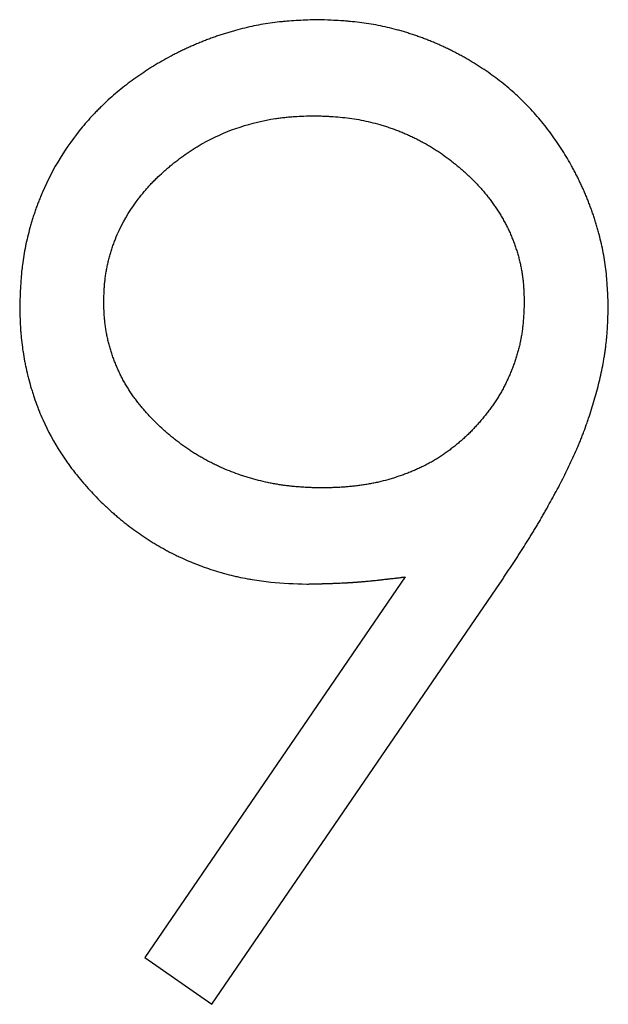
# Model space of a CAD drawing. Units: millimetres. Extents: x 11676 to 11973, y -7569 to -7359.
# Drawn here: x 11817 to 11818, y -7448 to -7447 of the extents above; entities that cross this region are included whole.
import ezdxf

# ---------------------------------------------------------------- set-up
doc = ezdxf.new("R2010")
doc.units = ezdxf.units.MM
doc.header["$LTSCALE"] = 10
doc.linetypes.add('SLD-实线', pattern=[0])

msp = doc.modelspace()

# ---------------------------------------------------------------- linework, layer by layer
at = {"color": 7, "linetype": 'SLD-实线', "lineweight": 25}
for p, q in [((11817.79902, -7447.56132), (11817.35763, -7448.20656)), ((11817.47147, -7448.28574), (11817.96025, -7447.57086)), ((11817.35763, -7448.20656), (11817.47147, -7448.28574))]:
    msp.add_line(p, q, dxfattribs=at)
for points, knots in [([(11817.65115, -7446.61683), (11817.65082, -7446.61684), (11817.64915, -7446.6169), (11817.64216, -7446.61716), (11817.63017, -7446.61762), (11817.61418, -7446.61841), (11817.60088, -7446.61933), (11817.5876, -7446.62053), (11817.57435, -7446.62206), (11817.55853, -7446.62447), (11817.54279, -7446.62742), (11817.52717, -7446.63089), (11817.51425, -7446.63421), (11817.50399, -7446.63711), (11817.49632, -7446.63941), (11817.4887, -7446.64183), (11817.48111, -7446.64436), (11817.47356, -7446.64701), (11817.46605, -7446.64976), (11817.45858, -7446.65264), (11817.45116, -7446.65561), (11817.44377, -7446.6587), (11817.43643, -7446.66189), (11817.42914, -7446.66518), (11817.4219, -7446.66859), (11817.41471, -7446.67209), (11817.40757, -7446.67571), (11817.39813, -7446.68066), (11817.38646, -7446.68712), (11817.3727, -7446.69529), (11817.35918, -7446.70386), (11817.34593, -7446.71283), (11817.33295, -7446.7222), (11817.32027, -7446.73196), (11817.3079, -7446.74212), (11817.29589, -7446.7527), (11817.28618, -7446.76184), (11817.27862, -7446.76937), (11817.26747, -7446.78085), (11817.24439, -7446.80684), (11817.21298, -7446.85084), (11817.19173, -7446.8917), (11817.18119, -7446.91672), (11817.17821, -7446.92415), (11817.17536, -7446.93162), (11817.17265, -7446.93915), (11817.17007, -7446.94672), (11817.16762, -7446.95434), (11817.16529, -7446.96199), (11817.16237, -7446.97225), (11817.15904, -7446.98517), (11817.15559, -7447.0008), (11817.15269, -7447.01654), (11817.15077, -7447.02974), (11817.14921, -7447.04298), (11817.14828, -7447.05361), (11817.14736, -7447.06692), (11817.14657, -7447.08251), (11817.14611, -7447.09545), (11817.14584, -7447.10307)], [0, 0, 0, 0, 0.0012783, 0.0064011, 0.0268659, 0.047341, 0.0678214, 0.0780544, 0.0985255, 0.1190062, 0.1394805, 0.1599587, 0.1804313, 0.1906651, 0.2009057, 0.2111363, 0.2213769, 0.2316108, 0.2418483, 0.2520818, 0.2623214, 0.2725598, 0.282799, 0.2930323, 0.3032704, 0.3135065, 0.3237428, 0.3339812, 0.3544555, 0.3749279, 0.3954049, 0.4158764, 0.4363491, 0.4568263, 0.4773024, 0.4977739, 0.5182528, 0.5284867, 0.5387238, 0.5796923, 0.6617883, 0.745548, 0.7557845, 0.7660229, 0.7762597, 0.786495, 0.7967321, 0.8069678, 0.8172051, 0.8274412, 0.8479175, 0.8683924, 0.888868, 0.9093443, 0.9195814, 0.9400563, 0.9502929, 0.970766, 1, 1, 1, 1]), ([(11818.14311, -7447.10466), (11818.1431, -7447.10432), (11818.14304, -7447.10266), (11818.14278, -7447.09566), (11818.1423, -7447.08367), (11818.14161, -7447.07035), (11818.14067, -7447.05705), (11818.13947, -7447.04377), (11818.13739, -7447.0279), (11818.1347, -7447.01212), (11818.13144, -7446.99645), (11818.12827, -7446.98349), (11818.12549, -7446.97319), (11818.12329, -7446.9655), (11818.12094, -7446.95785), (11818.1185, -7446.95024), (11818.11591, -7446.94266), (11818.11322, -7446.93513), (11818.1104, -7446.92764), (11818.10747, -7446.9202), (11818.1044, -7446.91281), (11818.10123, -7446.90546), (11818.09795, -7446.89817), (11818.09454, -7446.89093), (11818.09102, -7446.88374), (11818.08739, -7446.87661), (11818.08365, -7446.86954), (11818.07852, -7446.86019), (11818.07184, -7446.84865), (11818.06339, -7446.83505), (11818.05451, -7446.82174), (11818.0452, -7446.80872), (11818.03547, -7446.79601), (11818.02531, -7446.78365), (11818.01472, -7446.77164), (11818.00371, -7446.76002), (11817.99228, -7446.74882), (11817.98045, -7446.73804), (11817.96824, -7446.72769), (11817.95568, -7446.71777), (11817.94279, -7446.70828), (11817.92959, -7446.69922), (11817.9161, -7446.69061), (11817.90464, -7446.68379), (11817.89533, -7446.67858), (11817.8883, -7446.67477), (11817.8812, -7446.67107), (11817.87405, -7446.6675), (11817.86684, -7446.66402), (11817.85957, -7446.66068), (11817.85225, -7446.65744), (11817.84488, -7446.65433), (11817.83747, -7446.65133), (11817.83, -7446.64845), (11817.82249, -7446.6457), (11817.81494, -7446.64306), (11817.80734, -7446.64055), (11817.7997, -7446.63817), (11817.79202, -7446.63591), (11817.78174, -7446.63306), (11817.7688, -7446.62983), (11817.75316, -7446.62648), (11817.7374, -7446.62366), (11817.72155, -7446.62141), (11817.70829, -7446.62001), (11817.69765, -7446.61915), (11817.68701, -7446.61842), (11817.67151, -7446.6176), (11817.65867, -7446.61711), (11817.65115, -7446.61683)], [0, 0, 0, 0, 0.001296, 0.0064798, 0.0272151, 0.047951, 0.0583193, 0.0790565, 0.0997968, 0.1205354, 0.1412739, 0.1620119, 0.1723799, 0.1827462, 0.1931168, 0.2034832, 0.2138517, 0.2242194, 0.2345866, 0.2449537, 0.2553247, 0.2656926, 0.2760583, 0.2864263, 0.2967937, 0.307161, 0.3175292, 0.3278992, 0.3486344, 0.3693721, 0.3901123, 0.4108499, 0.4315855, 0.4523256, 0.4730652, 0.4938059, 0.5145452, 0.5352793, 0.5560177, 0.5767544, 0.5974969, 0.6182352, 0.6389733, 0.6597066, 0.6700818, 0.6804462, 0.6908102, 0.7011846, 0.7115455, 0.7219212, 0.7322874, 0.7426553, 0.7530179, 0.7633864, 0.7737539, 0.7841227, 0.7944948, 0.8048634, 0.8152309, 0.8255995, 0.8463306, 0.8670767, 0.8878107, 0.9085543, 0.9292844, 0.9396603, 0.9500261, 0.9707581, 1, 1, 1, 1]), ([(11817.2883, -7447.09512), (11817.28831, -7447.09478), (11817.28836, -7447.09312), (11817.28849, -7447.08878), (11817.2887, -7447.08212), (11817.28899, -7447.07546), (11817.28932, -7447.07014), (11817.2897, -7447.06482), (11817.29034, -7447.05818), (11817.29135, -7447.05024), (11817.29261, -7447.04234), (11817.29412, -7447.03448), (11817.29588, -7447.02667), (11817.29788, -7447.01892), (11817.3001, -7447.01124), (11817.30254, -7447.00362), (11817.30518, -7446.99606), (11817.30897, -7446.98609), (11817.32064, -7446.95901), (11817.33659, -7446.93385), (11817.35308, -7446.91273), (11817.35816, -7446.90655), (11817.3634, -7446.9005), (11817.36881, -7446.8946), (11817.37438, -7446.88886), (11817.38202, -7446.88141), (11817.38991, -7446.87423), (11817.39798, -7446.86725), (11817.41028, -7446.857), (11817.42307, -7446.84733), (11817.44304, -7446.83397), (11817.47179, -7446.81707), (11817.51912, -7446.79703), (11817.56132, -7446.78683), (11817.587, -7446.78326), (11817.59505, -7446.78233), (11817.60312, -7446.78156), (11817.61937, -7446.78036), (11817.63295, -7446.77997), (11817.64383, -7446.77965)], [0, 0, 0, 0, 0.0018938, 0.0094696, 0.0246205, 0.0397712, 0.0473472, 0.0549226, 0.0700751, 0.0852286, 0.1003808, 0.1155345, 0.1306875, 0.1458402, 0.1609913, 0.1761439, 0.1912957, 0.2064494, 0.2367667, 0.3587568, 0.3739053, 0.3890584, 0.4042067, 0.4193599, 0.4345103, 0.4496622, 0.4799787, 0.4951258, 0.5102775, 0.5709267, 0.5860875, 0.6467569, 0.760144, 0.8767576, 0.8921004, 0.9074564, 0.9228065, 0.9381587, 1, 1, 1, 1]), ([(11817.64383, -7446.77965), (11817.64417, -7446.77966), (11817.64583, -7446.77971), (11817.65017, -7446.77983), (11817.65683, -7446.78004), (11817.66482, -7446.78034), (11817.67149, -7446.78067), (11817.6808, -7446.78123), (11817.69809, -7446.78266), (11817.72462, -7446.78654), (11817.74808, -7446.79221), (11817.7635, -7446.79682), (11817.77112, -7446.79928), (11817.77868, -7446.80191), (11817.78617, -7446.8047), (11817.7936, -7446.80767), (11817.80097, -7446.81079), (11817.80826, -7446.81408), (11817.81548, -7446.81752), (11817.82263, -7446.82114), (11817.82969, -7446.8249), (11817.83666, -7446.82883), (11817.84353, -7446.83291), (11817.85031, -7446.83717), (11817.85699, -7446.84158), (11817.86575, -7446.84766), (11817.87432, -7446.85402), (11817.88269, -7446.86064), (11817.88886, -7446.86573), (11817.89494, -7446.87093), (11817.90092, -7446.87625), (11817.9068, -7446.88168), (11817.91255, -7446.88724), (11817.91819, -7446.89291), (11817.92367, -7446.89874), (11817.92902, -7446.9047), (11817.93419, -7446.9108), (11817.93922, -7446.91702), (11817.94408, -7446.92338), (11817.94877, -7446.92986), (11817.95329, -7446.93646), (11817.95765, -7446.94317), (11817.96183, -7446.95), (11817.96583, -7446.95693), (11817.96965, -7446.96396), (11817.97325, -7446.97111), (11817.97663, -7446.97836), (11817.97977, -7446.98572), (11817.98269, -7446.99317), (11817.98541, -7447.00069), (11817.98792, -7447.00829), (11817.99023, -7447.01595), (11817.99232, -7447.02368), (11817.99417, -7447.03146), (11817.99578, -7447.0393), (11817.99713, -7447.04719), (11817.99807, -7447.05379), (11817.99882, -7447.06042), (11817.99931, -7447.06573), (11817.99968, -7447.07105), (11817.99991, -7447.07504), (11818.0003, -7447.08306), (11818.00049, -7447.08976), (11818.00064, -7447.09512)], [0, 0, 0, 0, 0.0018865, 0.0094467, 0.0245543, 0.0396654, 0.0547838, 0.0623405, 0.0925613, 0.1530611, 0.214039, 0.2291399, 0.244254, 0.2593754, 0.2744852, 0.2895902, 0.304709, 0.3198083, 0.3349318, 0.3500358, 0.3651543, 0.3802593, 0.3953729, 0.410478, 0.4256001, 0.4407045, 0.4709324, 0.4860426, 0.5011562, 0.5162715, 0.5313771, 0.5464939, 0.5615969, 0.5767131, 0.59182, 0.6069383, 0.6220455, 0.637156, 0.6522662, 0.6673797, 0.6824899, 0.6976066, 0.7127154, 0.7278249, 0.7429415, 0.758053, 0.7731669, 0.7882783, 0.8033868, 0.8185011, 0.833611, 0.8487246, 0.8638369, 0.8789472, 0.8940609, 0.9091728, 0.9242858, 0.9318401, 0.9469521, 0.9545078, 0.9620629, 0.969618, 1, 1, 1, 1]), ([(11817.14584, -7447.10307), (11817.14584, -7447.1034), (11817.14588, -7447.10506), (11817.14608, -7447.11206), (11817.14632, -7447.12139), (11817.14677, -7447.13205), (11817.14719, -7447.14004), (11817.14774, -7447.14802), (11817.14865, -7447.15865), (11817.1499, -7447.16925), (11817.15181, -7447.18245), (11817.15363, -7447.19296), (11817.15624, -7447.20604), (11817.15859, -7447.21645), (11817.16185, -7447.22938), (11817.16473, -7447.23965), (11817.16787, -7447.24985), (11817.17117, -7447.25999), (11817.17477, -7447.27004), (11817.17962, -7447.28246), (11817.19116, -7447.3095), (11817.20657, -7447.33778), (11817.22284, -7447.36226), (11817.23057, -7447.37313), (11817.23701, -7447.38164), (11817.24532, -7447.39207), (11817.25217, -7447.40025), (11817.26096, -7447.41028), (11817.26816, -7447.41815), (11817.27737, -7447.42779), (11817.28492, -7447.43533), (11817.29458, -7447.44452), (11817.30248, -7447.4517), (11817.31256, -7447.46043), (11817.32079, -7447.46722), (11817.33127, -7447.47546), (11817.33983, -7447.48183), (11817.35071, -7447.48955), (11817.35956, -7447.4955), (11817.36856, -7447.50123), (11817.37766, -7447.5068), (11817.38689, -7447.51215), (11817.39861, -7447.51852), (11817.40812, -7447.52336), (11817.42016, -7447.52908), (11817.42991, -7447.53342), (11817.44223, -7447.53854), (11817.45217, -7447.54241), (11817.4622, -7447.54604), (11817.47229, -7447.54949), (11817.48247, -7447.55268), (11817.49531, -7447.55629), (11817.50566, -7447.55889), (11817.51868, -7447.5618), (11817.52914, -7447.56388), (11817.54227, -7447.56621), (11817.55545, -7447.56826), (11817.58616, -7447.57212), (11817.61178, -7447.57283), (11817.63207, -7447.5734)], [0, 0, 0, 0, 0.001326, 0.0066309, 0.0278495, 0.0384591, 0.0490685, 0.0596784, 0.070288, 0.0915108, 0.1021203, 0.1233417, 0.1339515, 0.1551734, 0.1657833, 0.1870056, 0.1976161, 0.2082236, 0.2294468, 0.240057, 0.2612788, 0.3463843, 0.3676058, 0.3782166, 0.399442, 0.4100503, 0.4312675, 0.441881, 0.4631021, 0.4737086, 0.4949292, 0.505543, 0.5267606, 0.5373731, 0.558596, 0.5692007, 0.5904269, 0.6010356, 0.6222529, 0.6328645, 0.6434797, 0.664699, 0.6753051, 0.6965259, 0.7071389, 0.7283576, 0.7389726, 0.760196, 0.7707977, 0.7814081, 0.8026288, 0.8132419, 0.8344639, 0.8450754, 0.8662949, 0.8769021, 0.8981306, 0.9193471, 1, 1, 1, 1]), ([(11817.65847, -7447.41058), (11817.65813, -7447.41057), (11817.65647, -7447.41052), (11817.65213, -7447.4104), (11817.6468, -7447.41024), (11817.64014, -7447.41001), (11817.63481, -7447.40979), (11817.62815, -7447.40945), (11817.6215, -7447.40905), (11817.61352, -7447.40843), (11817.60556, -7447.40766), (11817.59761, -7447.40673), (11817.58968, -7447.40565), (11817.58178, -7447.40441), (11817.57391, -7447.40299), (11817.56345, -7447.40089), (11817.55305, -7447.39845), (11817.54275, -7447.39571), (11817.53506, -7447.39349), (11817.52742, -7447.39112), (11817.51222, -7447.38609), (11817.49725, -7447.38036), (11817.48264, -7447.37382), (11817.47541, -7447.37038), (11817.46589, -7447.36557), (11817.45652, -7447.36045), (11817.44733, -7447.35503), (11817.44052, -7447.35083), (11817.43381, -7447.34647), (11817.42719, -7447.34198), (11817.42068, -7447.33733), (11817.41426, -7447.33256), (11817.40795, -7447.32764), (11817.40173, -7447.3226), (11817.39562, -7447.31743), (11817.38762, -7447.31038), (11817.37983, -7447.30309), (11817.37228, -7447.29555), (11817.36674, -7447.28977), (11817.36134, -7447.28387), (11817.35607, -7447.27785), (11817.35094, -7447.27171), (11817.34596, -7447.26544), (11817.34114, -7447.25906), (11817.33649, -7447.25255), (11817.33203, -7447.24591), (11817.32775, -7447.23914), (11817.32368, -7447.23225), (11817.31982, -7447.22525), (11817.31618, -7447.21812), (11817.31277, -7447.21088), (11817.30959, -7447.20353), (11817.30661, -7447.19611), (11817.30386, -7447.18859), (11817.3013, -7447.18101), (11817.29894, -7447.17337), (11817.29716, -7447.16694), (11817.29552, -7447.16048), (11817.29403, -7447.15398), (11817.29248, -7447.14613), (11817.29119, -7447.13823), (11817.29034, -7447.13162), (11817.28966, -7447.12498), (11817.28926, -7447.11966), (11817.28895, -7447.11434), (11817.28861, -7447.1066), (11817.28844, -7447.10019), (11817.2883, -7447.09512)], [0, 0, 0, 0, 0.0018623, 0.0092566, 0.02406, 0.0314696, 0.0462787, 0.0536792, 0.0684891, 0.0832892, 0.0980993, 0.1129121, 0.1277206, 0.1425187, 0.1573273, 0.1721386, 0.2017514, 0.2165649, 0.2313755, 0.2461735, 0.2609881, 0.3202533, 0.3350618, 0.3498749, 0.3646723, 0.3942942, 0.4091002, 0.4239167, 0.4387256, 0.4535325, 0.4683313, 0.4831475, 0.4979493, 0.5127593, 0.5275675, 0.5423761, 0.5719912, 0.5868006, 0.601608, 0.6164115, 0.6312182, 0.6460263, 0.6608349, 0.6756457, 0.6904549, 0.7052591, 0.7200709, 0.7348776, 0.749687, 0.7644932, 0.7793032, 0.7941083, 0.8089188, 0.823724, 0.8385333, 0.8533414, 0.8681503, 0.875554, 0.8903616, 0.9051689, 0.9199771, 0.9347854, 0.9421895, 0.956998, 0.9644018, 0.9718045, 1, 1, 1, 1]), ([(11818.00064, -7447.09512), (11818.00063, -7447.09545), (11818.00058, -7447.09711), (11818.00043, -7447.10144), (11818.0002, -7447.10811), (11817.99988, -7447.11477), (11817.99958, -7447.12009), (11817.99922, -7447.12541), (11817.99865, -7447.13206), (11817.99778, -7447.14001), (11817.99667, -7447.14794), (11817.99538, -7447.15583), (11817.99384, -7447.16368), (11817.99209, -7447.17149), (11817.99008, -7447.17924), (11817.98787, -7447.18693), (11817.98541, -7447.19454), (11817.9832, -7447.20083), (11817.98085, -7447.20707), (11817.97839, -7447.21327), (11817.97527, -7447.22064), (11817.972, -7447.22794), (11817.96853, -7447.23515), (11817.96486, -7447.24226), (11817.96096, -7447.24925), (11817.95684, -7447.25612), (11817.95253, -7447.26286), (11817.94805, -7447.26948), (11817.94416, -7447.2749), (11817.94019, -7447.28026), (11817.93611, -7447.28553), (11817.93109, -7447.29176), (11817.92594, -7447.29788), (11817.92067, -7447.3039), (11817.91525, -7447.30979), (11817.9097, -7447.31555), (11817.90399, -7447.32116), (11817.89813, -7447.32661), (11817.89214, -7447.33191), (11817.88601, -7447.33705), (11817.87977, -7447.34206), (11817.87341, -7447.34691), (11817.86693, -7447.35161), (11817.86033, -7447.35614), (11817.8536, -7447.36047), (11817.84676, -7447.36462), (11817.8398, -7447.36857), (11817.83273, -7447.37232), (11817.82555, -7447.37585), (11817.81827, -7447.37916), (11817.8109, -7447.38229), (11817.80347, -7447.38524), (11817.79597, -7447.38804), (11817.78843, -7447.3907), (11817.78083, -7447.3932), (11817.77062, -7447.39632), (11817.76031, -7447.39908), (11817.74991, -7447.40147), (11817.74208, -7447.40308), (11817.7342, -7447.4045), (11817.7263, -7447.40576), (11817.71837, -7447.40685), (11817.71043, -7447.40777), (11817.70246, -7447.40853), (11817.69449, -7447.40914), (11817.6865, -7447.40961), (11817.67984, -7447.4099), (11817.67049, -7447.41025), (11817.66381, -7447.41043), (11817.65847, -7447.41058)], [0, 0, 0, 0, 0.001919, 0.0095952, 0.024948, 0.040301, 0.0479772, 0.0556531, 0.0710075, 0.0863606, 0.1017155, 0.1170678, 0.1324228, 0.147776, 0.1631336, 0.1784874, 0.193842, 0.2091928, 0.2168707, 0.2322261, 0.24758, 0.2629303, 0.278286, 0.2936379, 0.3089929, 0.3243507, 0.3397051, 0.3550561, 0.3704108, 0.3780843, 0.3934416, 0.4087942, 0.4241456, 0.4394959, 0.4548539, 0.4702094, 0.4855627, 0.5009167, 0.5162638, 0.5316181, 0.5469713, 0.5623288, 0.5776873, 0.5930317, 0.6083956, 0.6237452, 0.6390987, 0.6544512, 0.6698104, 0.6851659, 0.7005162, 0.7158719, 0.7312273, 0.7465683, 0.7619225, 0.777276, 0.8080013, 0.8233463, 0.8387014, 0.8540618, 0.8694084, 0.8847638, 0.9001223, 0.915463, 0.9308212, 0.9461755, 0.9615331, 0.9692023, 1, 1, 1, 1]), ([(11817.96025, -7447.57086), (11817.96044, -7447.57058), (11817.96137, -7447.5692), (11817.96379, -7447.5656), (11817.96751, -7447.56007), (11817.97197, -7447.55343), (11817.9764, -7447.54677), (11817.98231, -7447.53788), (11817.98814, -7447.52895), (11817.99392, -7447.51999), (11817.99965, -7447.51099), (11818.00462, -7447.50309), (11818.00954, -7447.49516), (11818.01234, -7447.49062), (11818.01512, -7447.48607), (11818.01719, -7447.48265), (11818.01996, -7447.47809), (11818.02268, -7447.4735), (11818.0254, -7447.46891), (11818.02809, -7447.46431), (11818.03142, -7447.45853), (11818.03538, -7447.45158), (11818.04061, -7447.44228), (11818.04577, -7447.43295), (11818.05089, -7447.42359), (11818.05599, -7447.41422), (11818.06478, -7447.39775), (11818.07655, -7447.3738), (11818.08669, -7447.35203), (11818.09298, -7447.3373), (11818.09599, -7447.32989), (11818.09891, -7447.32244), (11818.10267, -7447.31246), (11818.10629, -7447.30242), (11818.11064, -7447.28982), (11818.11479, -7447.27714), (11818.12102, -7447.25674), (11818.12795, -7447.23094), (11818.13273, -7447.20874), (11818.13533, -7447.19427), (11818.13621, -7447.18901), (11818.13725, -7447.18243), (11818.13819, -7447.17583), (11818.13904, -7447.16921), (11818.1398, -7447.16259), (11818.14034, -7447.15728), (11818.14079, -7447.15197), (11818.14112, -7447.14798), (11818.14149, -7447.14266), (11818.1418, -7447.13734), (11818.14208, -7447.13201), (11818.14227, -7447.12801), (11818.14244, -7447.12402), (11818.14274, -7447.11623), (11818.14295, -7447.10978), (11818.14311, -7447.10466)], [0, 0, 0, 0, 0.0019669, 0.0098353, 0.0255674, 0.0413016, 0.0570266, 0.0727656, 0.1042259, 0.1199614, 0.1356897, 0.1671556, 0.1750203, 0.190751, 0.198618, 0.2064795, 0.2143508, 0.2300807, 0.2379478, 0.2458119, 0.261541, 0.2772792, 0.2930116, 0.3244727, 0.3402028, 0.3559377, 0.3874026, 0.450341, 0.5133384, 0.5290725, 0.5448033, 0.5605387, 0.5762692, 0.6077352, 0.6234681, 0.6549327, 0.6863976, 0.7493405, 0.812446, 0.8203116, 0.8360432, 0.8439094, 0.8596416, 0.8753748, 0.8832409, 0.8989734, 0.9068383, 0.9147053, 0.9225713, 0.9383026, 0.9461687, 0.9540347, 0.9619008, 0.9697666, 1, 1, 1, 1]), ([(11817.63207, -7447.5734), (11817.6324, -7447.57339), (11817.63407, -7447.57336), (11817.6364, -7447.5733), (11817.63907, -7447.57324), (11817.64107, -7447.5732), (11817.64374, -7447.57314), (11817.6464, -7447.57307), (11817.64906, -7447.57301), (11817.65173, -7447.57294), (11817.6544, -7447.57288), (11817.65706, -7447.57281), (11817.65906, -7447.57275), (11817.66173, -7447.57268), (11817.66439, -7447.5726), (11817.66706, -7447.57252), (11817.66972, -7447.57243), (11817.67239, -7447.57235), (11817.67505, -7447.57225), (11817.67705, -7447.57218), (11817.67972, -7447.57208), (11817.68238, -7447.57197), (11817.68505, -7447.57186), (11817.68771, -7447.57175), (11817.69038, -7447.57163), (11817.69304, -7447.5715), (11817.69503, -7447.5714), (11817.6977, -7447.57126), (11817.70036, -7447.57111), (11817.70302, -7447.57096), (11817.70568, -7447.5708), (11817.70835, -7447.57063), (11817.71101, -7447.57046), (11817.71367, -7447.57028), (11817.71633, -7447.57008), (11817.71899, -7447.56988), (11817.72165, -7447.56968), (11817.72431, -7447.56946), (11817.72696, -7447.56924), (11817.72962, -7447.56901), (11817.73228, -7447.56877), (11817.73493, -7447.56853), (11817.73759, -7447.56828), (11817.74024, -7447.56802), (11817.74289, -7447.56776), (11817.74488, -7447.56756), (11817.74754, -7447.56729), (11817.75019, -7447.56701), (11817.75284, -7447.56673), (11817.75549, -7447.56644), (11817.75814, -7447.56615), (11817.76079, -7447.56586), (11817.76344, -7447.56556), (11817.76609, -7447.56526), (11817.76874, -7447.56495), (11817.77139, -7447.56465), (11817.77404, -7447.56433), (11817.77669, -7447.56402), (11817.77934, -7447.56371), (11817.78198, -7447.56339), (11817.78463, -7447.56307), (11817.78728, -7447.56275), (11817.78993, -7447.56243), (11817.79257, -7447.5621), (11817.79538, -7447.56176), (11817.79753, -7447.5615), (11817.79902, -7447.56132)], [0, 0, 0, 0, 0.005962, 0.0298543, 0.0417783, 0.0537468, 0.0656709, 0.0895639, 0.1014884, 0.1134129, 0.1373071, 0.1492767, 0.161202, 0.1731276, 0.1970242, 0.2089507, 0.2208776, 0.2447772, 0.2567055, 0.2686787, 0.2806081, 0.3044687, 0.3164, 0.3283766, 0.3522434, 0.3641782, 0.3761141, 0.388051, 0.4119285, 0.4238692, 0.4358114, 0.4597003, 0.4716473, 0.4835961, 0.5074553, 0.5194101, 0.531367, 0.5552423, 0.567161, 0.579126, 0.6029736, 0.6149447, 0.6268735, 0.6507369, 0.6626714, 0.6746078, 0.6865903, 0.7104721, 0.7223712, 0.7343163, 0.7582112, 0.7701608, 0.7821119, 0.8059739, 0.8179287, 0.8298406, 0.8537118, 0.8656709, 0.8776309, 0.9015092, 0.9134272, 0.9253899, 0.9492727, 0.9611927, 0.973157, 1, 1, 1, 1])]:
    msp.add_open_spline(points, degree=3, knots=knots, dxfattribs=at)

doc.saveas('drawing.dxf')
